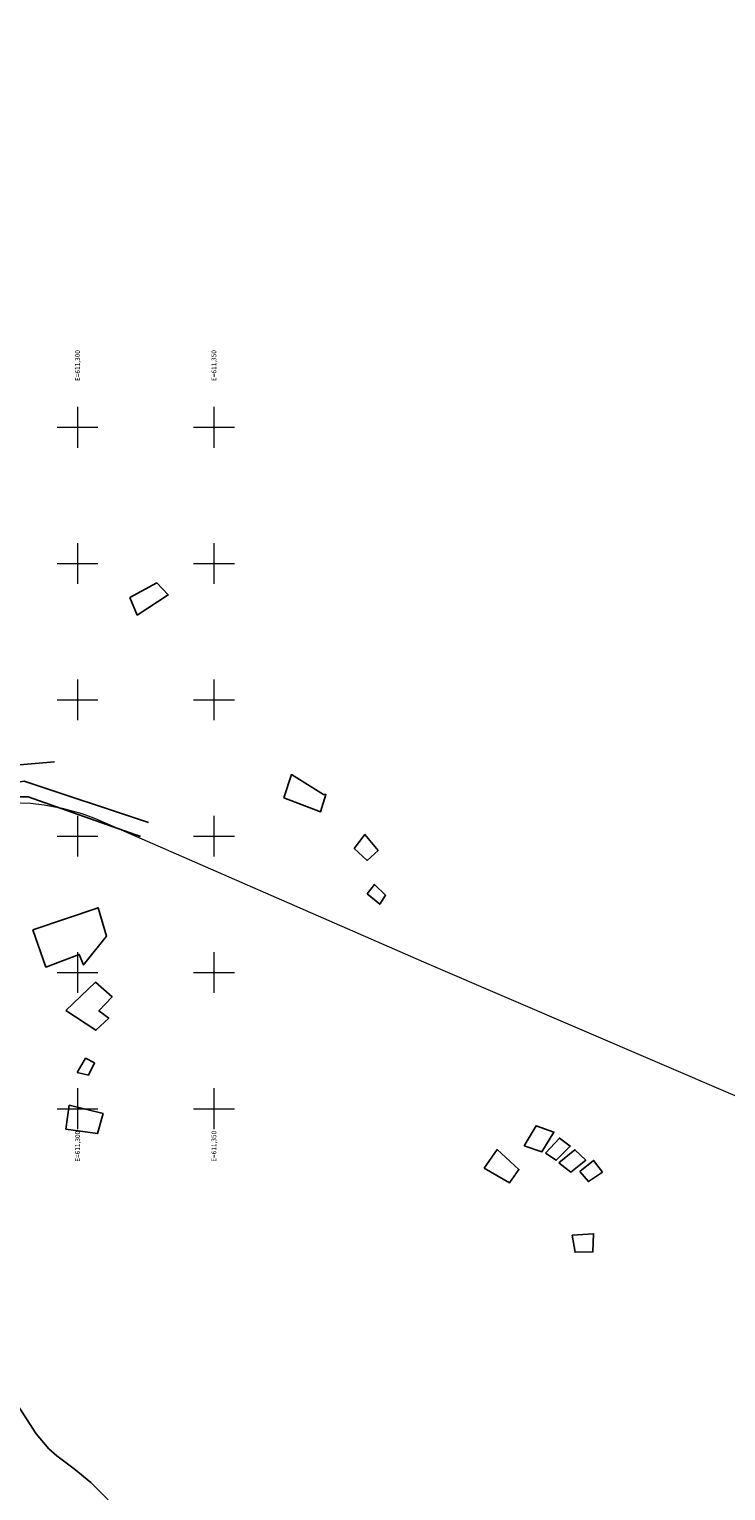
# Model space of a CAD drawing. Units: millimetres. Extents: x 605200 to 617090, y 2087246 to 2101250.
# Drawn here: x 611282 to 611538, y 2095760 to 2096296 of the extents above; entities that cross this region are included whole.
import ezdxf
from ezdxf.enums import TextEntityAlignment as Align

# ---------------------------------------------------------------- set-up
doc = ezdxf.new("R2010")
doc.units = ezdxf.units.MM
for name, color, linetype in [('CONSTRUCCIONES', 1, 'Continuous'), ('CVL_RET_TX', 7, 'Continuous'), ('CVL_RETUTM', 8, 'Continuous'), ('ortofoto', 8, 'Continuous'), ('PLANIMETRIA', 1, 'Continuous'), ('RIOS', 4, 'Continuous'), ('VIAS DE COMUNICACION', 1, 'Continuous')]:
    doc.layers.add(name, color=color, linetype=linetype)
doc.styles.add('romans', font='romans.shx')
picture_1 = doc.add_image_def('image1.bil', size_in_pixel=(5945, 7002))

msp = doc.modelspace()

# ---------------------------------------------------------------- linework, layer by layer
at = {"lineweight": 25, "elevation": 23.709}
msp.add_lwpolyline([(611227.222, 2096019.394), (611231.844, 2096022.129), (611291.506, 2096027.249)], dxfattribs=at)
at = {"layer": 'CONSTRUCCIONES'}
for points in [[(611319.12, 2096087.6, 0), (611329.12, 2096092.88, 0), (611333.28, 2096088.48, 0), (611321.92, 2096081.12, 0), (611319.12, 2096087.6, 0)], [(611375.6, 2096014.08, 0), (611378.4, 2096022.56, 0), (611390.16, 2096015.28, 0), (611391.04, 2096015.28, 0), (611389.12, 2096008.96, 0), (611375.6, 2096014.08, 0)], [(611401.44, 2095995.44, 0), (611405.36, 2096000.64, 0), (611410.16, 2095994.72, 0), (611406.24, 2095991.12, 0), (611401.44, 2095995.44, 0)], [(611406.24, 2095978.88, 0), (611408.88, 2095982.32, 0), (611412.96, 2095978.32, 0), (611410.8, 2095975, 0), (611406.24, 2095978.88, 0)], [(611283.6, 2095965.6, 0), (611307.6, 2095973.76, 0), (611310.56, 2095963.36, 0), (611302.24, 2095952.8, 0), (611300.64, 2095956.64, 0), (611288.4, 2095952, 0), (611283.6, 2095965.6, 0)], [(611295.76, 2095936, 0), (611306.56, 2095946.4, 0), (611312.64, 2095941.12, 0), (611307.84, 2095935.92, 0), (611311.44, 2095933.28, 0), (611306.72, 2095928.8, 0), (611295.76, 2095936, 0)], [(611299.92, 2095913.28, 0), (611302.96, 2095918.56, 0), (611306.24, 2095916.8, 0), (611304, 2095912.32, 0), (611299.92, 2095913.28, 0)], [(611295.76, 2095892.56, 0), (611296.96, 2095901.28, 0), (611309.36, 2095898.32, 0), (611307.36, 2095890.88, 0), (611295.76, 2095892.56, 0)], [(611463.76, 2095886.4, 0), (611468.08, 2095893.76, 0), (611474.64, 2095891.44, 0), (611470.24, 2095884.16, 0), (611463.76, 2095886.4, 0)], [(611471.52, 2095883.68, 0), (611476.64, 2095889.28, 0), (611480.64, 2095886.32, 0), (611475.52, 2095881.12, 0), (611471.52, 2095883.68, 0)], [(611449.04, 2095878.16, 0), (611453.84, 2095885.04, 0), (611461.84, 2095877.76, 0), (611458.4, 2095872.88, 0), (611449.04, 2095878.16, 0)], [(611476.4, 2095880.16, 0), (611482.32, 2095884.96, 0), (611486.32, 2095881.12, 0), (611480.88, 2095876.8, 0), (611476.4, 2095880.16, 0)], [(611484.16, 2095877.04, 0), (611489.2, 2095881.04, 0), (611492.4, 2095876.8, 0), (611487.28, 2095873.28, 0), (611484.16, 2095877.04, 0)], [(611481.28, 2095853.6, 0), (611489.2, 2095854.16, 0), (611488.96, 2095847.52, 0), (611482.4, 2095847.36, 0), (611481.28, 2095853.6, 0)]]:
    msp.add_polyline3d(points, close=True, dxfattribs=at)
at = {"layer": 'CVL_RETUTM', "color": 8, "linetype": 'Continuous', "lineweight": 0}
for p, q in [((611300, 2096157.5), (611300, 2096142.5)), ((611350, 2096157.5), (611350, 2096142.5)), ((611292.5, 2096150), (611307.5, 2096150)), ((611342.5, 2096150), (611357.5, 2096150)), ((611300, 2096107.5), (611300, 2096092.5)), ((611350, 2096107.5), (611350, 2096092.5)), ((611292.5, 2096100), (611307.5, 2096100)), ((611342.5, 2096100), (611357.5, 2096100)), ((611300, 2096057.5), (611300, 2096042.5)), ((611350, 2096057.5), (611350, 2096042.5)), ((611292.5, 2096050), (611307.5, 2096050)), ((611342.5, 2096050), (611357.5, 2096050)), ((611300, 2096007.5), (611300, 2095992.5)), ((611350, 2096007.5), (611350, 2095992.5)), ((611292.5, 2096000), (611307.5, 2096000)), ((611342.5, 2096000), (611357.5, 2096000)), ((611300, 2095957.5), (611300, 2095942.5)), ((611350, 2095957.5), (611350, 2095942.5)), ((611292.5, 2095950), (611307.5, 2095950)), ((611342.5, 2095950), (611357.5, 2095950)), ((611300, 2095907.5), (611300, 2095892.5)), ((611350, 2095907.5), (611350, 2095892.5)), ((611292.5, 2095900), (611307.5, 2095900)), ((611342.5, 2095900), (611357.5, 2095900))]:
    msp.add_line(p, q, dxfattribs=at)
at = {"layer": 'PLANIMETRIA', "color": 7}
for points in [[(611326.02, 2096004.97), (611280.407, 2096020.166), (611253.62, 2096015.824), (611228.14, 2096004.553), (611121.766, 2095935.721), (611067.525, 2095898.307), (611000.371, 2095853.052), (610984.901, 2095839.853), (610969.432, 2095822.886)], [(611323.126, 2095999.901), (611281.861, 2096014.376), (611269.554, 2096014.376), (611239.142, 2096005.691), (611072.621, 2095896.423), (611008.911, 2095855.903), (610975.606, 2095821.168)]]:
    msp.add_lwpolyline(points, dxfattribs=at)
at = {"layer": 'RIOS'}
msp.add_polyline3d([(611311.2, 2095756.56, 0), (611304.88, 2095762.88, 0), (611298.72, 2095767.92, 0), (611292.4, 2095772.72, 0), (611289.44, 2095775.28, 0), (611284.8, 2095780.72, 0), (611276.64, 2095793.44, 0)], dxfattribs=at)
at = {"layer": 'VIAS DE COMUNICACION', "lineweight": 0}
msp.add_polyline3d([(611149.233, 2095945.286, 0), (611232.08, 2096000, 0), (611235.92, 2096002.24, 0), (611240.56, 2096004.56, 0), (611247.6, 2096007.52, 0), (611252.48, 2096009.2, 0), (611261.36, 2096011.2, 0), (611270.4, 2096012.24, 0), (611275.36, 2096012.4, 0), (611282.8, 2096012.08, 0), (611287.76, 2096011.52, 0), (611294.32, 2096010.32, 0), (611301.52, 2096008.32, 0), (611306.24, 2096006.64, 0), (611428.8, 2095953.04, 0), (611568.64, 2095893.04, 0)], dxfattribs=at)

# ---------------------------------------------------------------- texts
at = {"layer": 'CVL_RET_TX', "color": 3, "lineweight": 0, "style": 'romans'}
for s, p in [('E=611,300', (611300, 2096178.297)), ('E=611,350', (611350, 2096178.297)), ('E=611,300', (611300, 2095891.911)), ('E=611,350', (611350, 2095891.911))]:
    msp.add_text(s, height=1.75, rotation=90, dxfattribs=at).set_placement(p, align=Align.MIDDLE_RIGHT)

# ---------------------------------------------------------------- referenced raster images: frames only (the image files are external)
at = {"layer": 'ortofoto'}
image = msp.add_image(picture_1, insert=(605200, 2087246), size_in_units=(11890, 14004), dxfattribs=at)
image.dxf.flags = 7

doc.saveas('drawing.dxf')
